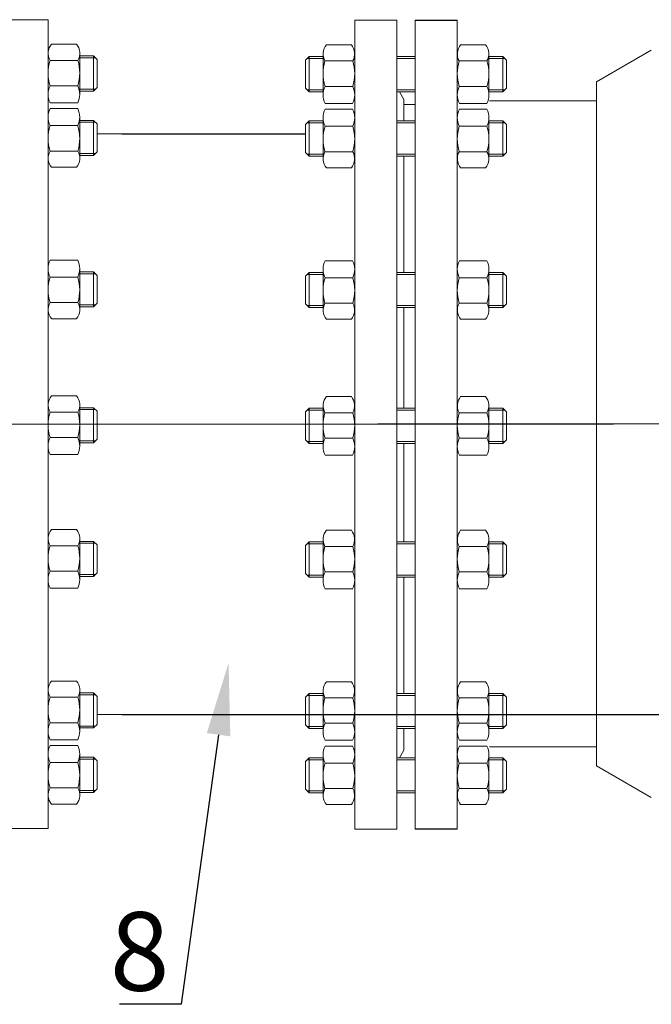
# Model space of a CAD drawing. Units: millimetres. Extents: x 16468 to 22821, y 7291 to 8834.
# Drawn here: x 21322 to 21643, y 7475 to 7977 of the extents above; entities that cross this region are included whole.
import ezdxf
from ezdxf import colors
from ezdxf.entities.mleader import LeaderData, LeaderLine
from ezdxf.math import Vec2, Vec3

# ---------------------------------------------------------------- set-up
doc = ezdxf.new("R2010")
doc.units = ezdxf.units.MM
doc.linetypes.add('CENTER', pattern=[50.8, 31.75, -6.35, 6.35, -6.35])
doc.linetypes.add('K5LT_BASIC', pattern=[0])
for name, color, linetype, lineweight in [('Запорная арматура', 7, 'Continuous', 20), ('Осевые линии', 7, 'CENTER', 9), ('Основная', 7, 'Continuous', 40)]:
    doc.layers.add(name, color=color, linetype=linetype, lineweight=lineweight)
doc.layers.add('Системный слой', color=7, linetype='Continuous')
doc.layers.add('Системный слой VIEW1', color=7, linetype='Continuous')
doc.styles.add('GOST 2.304', font='isocpeur.ttf')
doc.styles.get("Standard").update_dxf_attribs({"font": 'arial.ttf'})

msp = doc.modelspace()

# ---------------------------------------------------------------- linework, layer by layer
for p, q in [((21374.03, 7918.35, -2821.63), (21467.44, 7918.35, -2821.63)), ((21374.03, 7623, -2821.63), (22231.67, 7623, -2821.63))]:
    msp.add_line(p, q)
at = {"layer": 'Запорная арматура', "color": 250, "ltscale": 6}
for p, q in [((21352.55, 7958.07, -2821.63), (21359.61, 7958.07, -2821.63)), ((21359.61, 7958.07, -2821.63), (21359.61, 7940.17, -2821.63)), ((21359.61, 7958.07, -2821.63), (21361.47, 7956.21, -2821.63)), ((21469.28, 7957.77, -2821.63), (21467.42, 7955.91, -2821.63)), ((21469.28, 7957.77, -2821.63), (21469.28, 7939.87, -2821.63)), ((21476.35, 7957.77, -2821.63), (21469.28, 7957.77, -2821.63)), ((21560.8, 7957.77, -2821.63), (21567.87, 7957.77, -2821.63)), ((21567.87, 7957.77, -2821.63), (21567.87, 7939.87, -2821.63)), ((21567.87, 7957.77, -2821.63), (21569.73, 7955.91, -2821.63)), ((21351.55, 7955.81, -2821.63), (21337.44, 7955.81, -2821.63)), ((21352.55, 7957.06, -2821.63), (21360.62, 7957.06, -2821.63)), ((21361.47, 7942.03, -2821.63), (21361.47, 7956.21, -2821.63)), ((21467.42, 7941.73, -2821.63), (21467.42, 7955.91, -2821.63)), ((21476.35, 7956.76, -2821.63), (21468.28, 7956.76, -2821.63)), ((21477.35, 7955.51, -2821.63), (21491.46, 7955.51, -2821.63)), ((21559.8, 7955.51, -2821.63), (21545.69, 7955.51, -2821.63)), ((21560.8, 7956.76, -2821.63), (21568.88, 7956.76, -2821.63)), ((21569.73, 7941.73, -2821.63), (21569.73, 7955.91, -2821.63)), ((21351.53, 7942.85, -2821.63), (21337.45, 7942.85, -2821.63)), ((21477.36, 7942.55, -2821.63), (21491.44, 7942.55, -2821.63)), ((21559.79, 7942.55, -2821.63), (21545.71, 7942.55, -2821.63)), ((21352.55, 7941.17, -2821.63), (21360.62, 7941.17, -2821.63)), ((21352.55, 7940.17, -2821.63), (21359.61, 7940.17, -2821.63)), ((21359.61, 7940.17, -2821.63), (21361.47, 7942.03, -2821.63)), ((21469.28, 7939.87, -2821.63), (21467.42, 7941.73, -2821.63)), ((21476.35, 7940.87, -2821.63), (21468.28, 7940.87, -2821.63)), ((21476.35, 7939.87, -2821.63), (21469.28, 7939.87, -2821.63)), ((21560.8, 7940.87, -2821.63), (21568.88, 7940.87, -2821.63)), ((21560.8, 7939.87, -2821.63), (21567.87, 7939.87, -2821.63)), ((21567.87, 7939.87, -2821.63), (21569.73, 7941.73, -2821.63)), ((21351.53, 7922.61, -2821.63), (21337.45, 7922.61, -2821.63)), ((21352.55, 7925.3, -2821.63), (21359.61, 7925.3, -2821.63)), ((21352.55, 7924.29, -2821.63), (21360.62, 7924.29, -2821.63)), ((21359.61, 7907.4, -2821.63), (21359.61, 7925.3, -2821.63)), ((21359.61, 7925.3, -2821.63), (21361.47, 7923.44, -2821.63)), ((21361.47, 7923.44, -2821.63), (21361.47, 7909.26, -2821.63)), ((21469.28, 7925, -2821.63), (21467.42, 7923.14, -2821.63)), ((21467.42, 7923.14, -2821.63), (21467.42, 7908.96, -2821.63)), ((21476.35, 7923.99, -2821.63), (21468.28, 7923.99, -2821.63)), ((21469.28, 7907.1, -2821.63), (21469.28, 7925, -2821.63)), ((21476.35, 7925, -2821.63), (21469.28, 7925, -2821.63)), ((21477.36, 7922.31, -2821.63), (21491.44, 7922.31, -2821.63)), ((21559.79, 7922.31, -2821.63), (21545.71, 7922.31, -2821.63)), ((21560.8, 7925, -2821.63), (21567.87, 7925, -2821.63)), ((21560.8, 7923.99, -2821.63), (21568.88, 7923.99, -2821.63)), ((21567.87, 7907.1, -2821.63), (21567.87, 7925, -2821.63)), ((21567.87, 7925, -2821.63), (21569.73, 7923.14, -2821.63)), ((21569.73, 7923.14, -2821.63), (21569.73, 7908.96, -2821.63)), ((21351.55, 7909.65, -2821.63), (21337.44, 7909.65, -2821.63)), ((21352.55, 7908.4, -2821.63), (21360.62, 7908.4, -2821.63)), ((21352.55, 7907.4, -2821.63), (21359.61, 7907.4, -2821.63)), ((21359.61, 7907.4, -2821.63), (21361.47, 7909.26, -2821.63)), ((21469.28, 7907.1, -2821.63), (21467.42, 7908.96, -2821.63)), ((21476.35, 7908.1, -2821.63), (21468.28, 7908.1, -2821.63)), ((21477.35, 7909.35, -2821.63), (21491.46, 7909.35, -2821.63)), ((21559.8, 7909.35, -2821.63), (21545.69, 7909.35, -2821.63)), ((21560.8, 7908.1, -2821.63), (21568.88, 7908.1, -2821.63)), ((21567.87, 7907.1, -2821.63), (21569.73, 7908.96, -2821.63)), ((21476.35, 7907.1, -2821.63), (21469.28, 7907.1, -2821.63)), ((21560.8, 7907.1, -2821.63), (21567.87, 7907.1, -2821.63)), ((21352.55, 7848.21, -2821.63), (21359.61, 7848.21, -2821.63)), ((21352.55, 7847.21, -2821.63), (21360.62, 7847.21, -2821.63)), ((21359.61, 7830.31, -2821.63), (21359.61, 7848.21, -2821.63)), ((21359.61, 7848.21, -2821.63), (21361.47, 7846.35, -2821.63)), ((21469.28, 7847.91, -2821.63), (21467.42, 7846.05, -2821.63)), ((21469.28, 7830.01, -2821.63), (21469.28, 7847.91, -2821.63)), ((21476.35, 7847.91, -2821.63), (21469.28, 7847.91, -2821.63)), ((21560.8, 7847.91, -2821.63), (21567.87, 7847.91, -2821.63)), ((21567.87, 7830.01, -2821.63), (21567.87, 7847.91, -2821.63)), ((21567.87, 7847.91, -2821.63), (21569.73, 7846.05, -2821.63)), ((21351.53, 7845.53, -2821.63), (21337.45, 7845.53, -2821.63)), ((21361.47, 7846.35, -2821.63), (21361.47, 7832.17, -2821.63)), ((21467.42, 7846.05, -2821.63), (21467.42, 7831.87, -2821.63)), ((21476.35, 7846.9, -2821.63), (21468.28, 7846.9, -2821.63)), ((21477.36, 7845.23, -2821.63), (21491.44, 7845.23, -2821.63)), ((21559.79, 7845.23, -2821.63), (21545.71, 7845.23, -2821.63)), ((21560.8, 7846.9, -2821.63), (21568.88, 7846.9, -2821.63)), ((21569.73, 7846.05, -2821.63), (21569.73, 7831.87, -2821.63)), ((21351.55, 7832.57, -2821.63), (21337.44, 7832.57, -2821.63)), ((21359.61, 7830.31, -2821.63), (21361.47, 7832.17, -2821.63)), ((21477.35, 7832.27, -2821.63), (21491.46, 7832.27, -2821.63)), ((21559.8, 7832.27, -2821.63), (21545.69, 7832.27, -2821.63)), ((21352.55, 7831.32, -2821.63), (21360.62, 7831.32, -2821.63)), ((21352.55, 7830.31, -2821.63), (21359.61, 7830.31, -2821.63)), ((21469.28, 7830.01, -2821.63), (21467.42, 7831.87, -2821.63)), ((21476.35, 7831.02, -2821.63), (21468.28, 7831.02, -2821.63)), ((21476.35, 7830.01, -2821.63), (21469.28, 7830.01, -2821.63)), ((21560.8, 7831.02, -2821.63), (21568.88, 7831.02, -2821.63)), ((21560.8, 7830.01, -2821.63), (21567.87, 7830.01, -2821.63)), ((21567.87, 7830.01, -2821.63), (21569.73, 7831.87, -2821.63)), ((21352.55, 7779.07, -2821.63), (21359.61, 7779.07, -2821.63)), ((21352.55, 7778.07, -2821.63), (21360.62, 7778.07, -2821.63)), ((21359.61, 7779.07, -2821.63), (21359.61, 7761.17, -2821.63)), ((21359.61, 7779.07, -2821.63), (21361.47, 7777.21, -2821.63)), ((21361.47, 7763.03, -2821.63), (21361.47, 7777.21, -2821.63)), ((21469.28, 7778.77, -2821.63), (21467.42, 7776.91, -2821.63)), ((21476.35, 7777.77, -2821.63), (21468.28, 7777.77, -2821.63)), ((21469.28, 7778.77, -2821.63), (21469.28, 7760.87, -2821.63)), ((21476.35, 7778.77, -2821.63), (21469.28, 7778.77, -2821.63)), ((21560.8, 7778.77, -2821.63), (21567.87, 7778.77, -2821.63)), ((21560.8, 7777.77, -2821.63), (21568.88, 7777.77, -2821.63)), ((21567.87, 7778.77, -2821.63), (21567.87, 7760.87, -2821.63)), ((21567.87, 7778.77, -2821.63), (21569.73, 7776.91, -2821.63)), ((21351.55, 7776.82, -2821.63), (21337.44, 7776.82, -2821.63)), ((21467.42, 7762.73, -2821.63), (21467.42, 7776.91, -2821.63)), ((21477.35, 7776.52, -2821.63), (21491.46, 7776.52, -2821.63)), ((21559.8, 7776.52, -2821.63), (21545.69, 7776.52, -2821.63)), ((21569.73, 7762.73, -2821.63), (21569.73, 7776.91, -2821.63)), ((21351.53, 7763.86, -2821.63), (21337.45, 7763.86, -2821.63)), ((21352.55, 7762.18, -2821.63), (21360.62, 7762.18, -2821.63)), ((21359.61, 7761.17, -2821.63), (21361.47, 7763.03, -2821.63)), ((21469.28, 7760.87, -2821.63), (21467.42, 7762.73, -2821.63)), ((21477.36, 7763.56, -2821.63), (21491.44, 7763.56, -2821.63)), ((21559.79, 7763.56, -2821.63), (21545.71, 7763.56, -2821.63)), ((21567.87, 7760.87, -2821.63), (21569.73, 7762.73, -2821.63)), ((21352.55, 7761.17, -2821.63), (21359.61, 7761.17, -2821.63)), ((21476.35, 7761.88, -2821.63), (21468.28, 7761.88, -2821.63)), ((21476.35, 7760.87, -2821.63), (21469.28, 7760.87, -2821.63)), ((21560.8, 7761.88, -2821.63), (21568.88, 7761.88, -2821.63)), ((21560.8, 7760.87, -2821.63), (21567.87, 7760.87, -2821.63)), ((21351.55, 7708.78, -2821.63), (21337.44, 7708.78, -2821.63)), ((21352.55, 7711.04, -2821.63), (21359.61, 7711.04, -2821.63)), ((21352.55, 7710.03, -2821.63), (21360.62, 7710.03, -2821.63)), ((21359.61, 7711.04, -2821.63), (21359.61, 7693.14, -2821.63)), ((21359.61, 7711.04, -2821.63), (21361.47, 7709.18, -2821.63)), ((21361.47, 7695, -2821.63), (21361.47, 7709.18, -2821.63)), ((21469.28, 7710.74, -2821.63), (21467.42, 7708.88, -2821.63)), ((21467.42, 7694.7, -2821.63), (21467.42, 7708.88, -2821.63)), ((21476.35, 7709.73, -2821.63), (21468.28, 7709.73, -2821.63)), ((21469.28, 7710.74, -2821.63), (21469.28, 7692.84, -2821.63)), ((21476.35, 7710.74, -2821.63), (21469.28, 7710.74, -2821.63)), ((21477.35, 7708.48, -2821.63), (21491.46, 7708.48, -2821.63)), ((21559.8, 7708.48, -2821.63), (21545.69, 7708.48, -2821.63)), ((21560.8, 7710.74, -2821.63), (21567.87, 7710.74, -2821.63)), ((21560.8, 7709.73, -2821.63), (21568.88, 7709.73, -2821.63)), ((21567.87, 7710.74, -2821.63), (21567.87, 7692.84, -2821.63)), ((21567.87, 7710.74, -2821.63), (21569.73, 7708.88, -2821.63)), ((21569.73, 7694.7, -2821.63), (21569.73, 7708.88, -2821.63)), ((21351.53, 7695.82, -2821.63), (21337.45, 7695.82, -2821.63)), ((21352.55, 7694.14, -2821.63), (21360.62, 7694.14, -2821.63)), ((21352.55, 7693.14, -2821.63), (21359.61, 7693.14, -2821.63)), ((21359.61, 7693.14, -2821.63), (21361.47, 7695, -2821.63)), ((21469.28, 7692.84, -2821.63), (21467.42, 7694.7, -2821.63)), ((21476.35, 7693.84, -2821.63), (21468.28, 7693.84, -2821.63)), ((21476.35, 7692.84, -2821.63), (21469.28, 7692.84, -2821.63)), ((21477.36, 7695.52, -2821.63), (21491.44, 7695.52, -2821.63)), ((21559.79, 7695.52, -2821.63), (21545.71, 7695.52, -2821.63)), ((21560.8, 7693.84, -2821.63), (21568.88, 7693.84, -2821.63)), ((21560.8, 7692.84, -2821.63), (21567.87, 7692.84, -2821.63)), ((21567.87, 7692.84, -2821.63), (21569.73, 7694.7, -2821.63)), ((21351.55, 7631.7, -2821.63), (21337.44, 7631.7, -2821.63)), ((21352.55, 7633.95, -2821.63), (21359.61, 7633.95, -2821.63)), ((21352.55, 7632.95, -2821.63), (21360.62, 7632.95, -2821.63)), ((21359.61, 7633.95, -2821.63), (21359.61, 7616.05, -2821.63)), ((21359.61, 7633.95, -2821.63), (21361.47, 7632.09, -2821.63)), ((21361.47, 7617.91, -2821.63), (21361.47, 7632.09, -2821.63)), ((21469.28, 7633.65, -2821.63), (21467.42, 7631.79, -2821.63)), ((21467.42, 7617.61, -2821.63), (21467.42, 7631.79, -2821.63)), ((21476.35, 7632.65, -2821.63), (21468.28, 7632.65, -2821.63)), ((21469.28, 7633.65, -2821.63), (21469.28, 7615.75, -2821.63)), ((21476.35, 7633.65, -2821.63), (21469.28, 7633.65, -2821.63)), ((21560.8, 7633.65, -2821.63), (21567.87, 7633.65, -2821.63)), ((21560.8, 7632.65, -2821.63), (21568.88, 7632.65, -2821.63)), ((21567.87, 7633.65, -2821.63), (21567.87, 7615.75, -2821.63)), ((21567.87, 7633.65, -2821.63), (21569.73, 7631.79, -2821.63)), ((21569.73, 7617.61, -2821.63), (21569.73, 7631.79, -2821.63)), ((21477.35, 7631.4, -2821.63), (21491.46, 7631.4, -2821.63)), ((21559.8, 7631.4, -2821.63), (21545.69, 7631.4, -2821.63)), ((21351.53, 7618.74, -2821.63), (21337.45, 7618.74, -2821.63)), ((21352.55, 7617.06, -2821.63), (21360.62, 7617.06, -2821.63)), ((21359.61, 7616.05, -2821.63), (21361.47, 7617.91, -2821.63)), ((21469.28, 7615.75, -2821.63), (21467.42, 7617.61, -2821.63)), ((21476.35, 7616.76, -2821.63), (21468.28, 7616.76, -2821.63)), ((21477.36, 7618.44, -2821.63), (21491.44, 7618.44, -2821.63)), ((21559.79, 7618.44, -2821.63), (21545.71, 7618.44, -2821.63)), ((21560.8, 7616.76, -2821.63), (21568.88, 7616.76, -2821.63)), ((21567.87, 7615.75, -2821.63), (21569.73, 7617.61, -2821.63)), ((21352.55, 7616.05, -2821.63), (21359.61, 7616.05, -2821.63)), ((21476.35, 7615.75, -2821.63), (21469.28, 7615.75, -2821.63)), ((21560.8, 7615.75, -2821.63), (21567.87, 7615.75, -2821.63)), ((21351.53, 7598.5, -2821.63), (21337.45, 7598.5, -2821.63)), ((21352.55, 7601.18, -2821.63), (21359.61, 7601.18, -2821.63)), ((21352.55, 7600.18, -2821.63), (21360.62, 7600.18, -2821.63)), ((21359.61, 7583.28, -2821.63), (21359.61, 7601.18, -2821.63)), ((21359.61, 7601.18, -2821.63), (21361.47, 7599.32, -2821.63)), ((21361.47, 7599.32, -2821.63), (21361.47, 7585.14, -2821.63)), ((21469.28, 7600.88, -2821.63), (21467.42, 7599.02, -2821.63)), ((21467.42, 7599.02, -2821.63), (21467.42, 7584.84, -2821.63)), ((21476.35, 7599.88, -2821.63), (21468.28, 7599.88, -2821.63)), ((21469.28, 7582.98, -2821.63), (21469.28, 7600.88, -2821.63)), ((21476.35, 7600.88, -2821.63), (21469.28, 7600.88, -2821.63)), ((21477.36, 7598.2, -2821.63), (21491.44, 7598.2, -2821.63)), ((21559.79, 7598.2, -2821.63), (21545.71, 7598.2, -2821.63)), ((21560.8, 7600.88, -2821.63), (21567.87, 7600.88, -2821.63)), ((21560.8, 7599.88, -2821.63), (21568.88, 7599.88, -2821.63)), ((21567.87, 7582.98, -2821.63), (21567.87, 7600.88, -2821.63)), ((21567.87, 7600.88, -2821.63), (21569.73, 7599.02, -2821.63)), ((21569.73, 7599.02, -2821.63), (21569.73, 7584.84, -2821.63)), ((21351.55, 7585.54, -2821.63), (21337.44, 7585.54, -2821.63)), ((21352.55, 7584.29, -2821.63), (21360.62, 7584.29, -2821.63)), ((21352.55, 7583.28, -2821.63), (21359.61, 7583.28, -2821.63)), ((21359.61, 7583.28, -2821.63), (21361.47, 7585.14, -2821.63)), ((21469.28, 7582.98, -2821.63), (21467.42, 7584.84, -2821.63)), ((21476.35, 7583.99, -2821.63), (21468.28, 7583.99, -2821.63)), ((21476.35, 7582.98, -2821.63), (21469.28, 7582.98, -2821.63)), ((21477.35, 7585.24, -2821.63), (21491.46, 7585.24, -2821.63)), ((21559.8, 7585.24, -2821.63), (21545.69, 7585.24, -2821.63)), ((21560.8, 7583.99, -2821.63), (21568.88, 7583.99, -2821.63)), ((21560.8, 7582.98, -2821.63), (21567.87, 7582.98, -2821.63)), ((21567.87, 7582.98, -2821.63), (21569.73, 7584.84, -2821.63))]:
    msp.add_line(p, q, dxfattribs=at)
for centre, start, end in [((21357.73, 7949.36, -2821.63), 162.3508, 197.7845), ((21331.26, 7949.36, -2821.63), 342.2155, 17.6492), ((21497.64, 7949.06, -2821.63), 162.3508, 197.7845), ((21471.17, 7949.06, -2821.63), 342.2155, 17.6492), ((21565.98, 7949.06, -2821.63), 162.3508, 197.7845), ((21539.51, 7949.06, -2821.63), 342.2155, 17.6492), ((21357.73, 7916.11, -2821.63), 162.2155, 197.6492), ((21331.26, 7916.11, -2821.63), 342.3508, 17.7845), ((21497.64, 7915.81, -2821.63), 162.2155, 197.6492), ((21471.17, 7915.81, -2821.63), 342.3508, 17.7845), ((21565.98, 7915.81, -2821.63), 162.2155, 197.6492), ((21539.51, 7915.81, -2821.63), 342.3508, 17.7845), ((21357.73, 7839.02, -2821.63), 162.2155, 197.6492), ((21331.26, 7839.02, -2821.63), 342.3508, 17.7845), ((21497.64, 7838.72, -2821.63), 162.2155, 197.6492), ((21471.17, 7838.72, -2821.63), 342.3508, 17.7845), ((21565.98, 7838.72, -2821.63), 162.2155, 197.6492), ((21539.51, 7838.72, -2821.63), 342.3508, 17.7845), ((21357.73, 7770.36, -2821.63), 162.3508, 197.7845), ((21331.26, 7770.36, -2821.63), 342.2155, 17.6492), ((21497.64, 7770.06, -2821.63), 162.3508, 197.7845), ((21471.17, 7770.06, -2821.63), 342.2155, 17.6492), ((21565.98, 7770.06, -2821.63), 162.3508, 197.7845), ((21539.51, 7770.06, -2821.63), 342.2155, 17.6492), ((21357.73, 7702.33, -2821.63), 162.3508, 197.7845), ((21331.26, 7702.33, -2821.63), 342.2155, 17.6492), ((21497.64, 7702.03, -2821.63), 162.3508, 197.7845), ((21471.17, 7702.03, -2821.63), 342.2155, 17.6492), ((21565.98, 7702.03, -2821.63), 162.3508, 197.7845), ((21539.51, 7702.03, -2821.63), 342.2155, 17.6492), ((21357.73, 7625.24, -2821.63), 162.3508, 197.7845), ((21331.26, 7625.24, -2821.63), 342.2155, 17.6492), ((21497.64, 7624.94, -2821.63), 162.3508, 197.7845), ((21471.17, 7624.94, -2821.63), 342.2155, 17.6492), ((21565.98, 7624.94, -2821.63), 162.3508, 197.7845), ((21539.51, 7624.94, -2821.63), 342.2155, 17.6492), ((21357.73, 7591.99, -2821.63), 162.2155, 197.6492), ((21331.26, 7591.99, -2821.63), 342.3508, 17.7845), ((21497.64, 7591.69, -2821.63), 162.2155, 197.6492), ((21471.17, 7591.69, -2821.63), 342.3508, 17.7845), ((21565.98, 7591.69, -2821.63), 162.2155, 197.6492), ((21539.51, 7591.69, -2821.63), 342.3508, 17.7845)]:
    msp.add_arc(centre, 21.29, start, end, dxfattribs=at)
at = {"layer": 'Осевые линии', "color": 0, "linetype": 'ByBlock'}
for p, q in [((21314.96, 7976.52, -2821.63), (21336.44, 7976.52, -2821.63)), ((21336.44, 7976.52, -2821.63), (21336.44, 7564.83, -2821.63)), ((21513.94, 7976.22, -2821.63), (21492.46, 7976.22, -2821.63)), ((21492.46, 7976.22, -2821.63), (21492.46, 7564.53, -2821.63)), ((21513.94, 7976.22, -2821.63), (21513.94, 7564.53, -2821.63)), ((21523.21, 7976.22, -2821.63), (21523.21, 7564.53, -2821.63)), ((21544.69, 7976.22, -2821.63), (21544.69, 7564.53, -2821.63)), ((21544.69, 7976.22, -2821.63), (21544.69, 7564.53, -2821.63)), ((21338.13, 7964.02, -2821.63), (21350.85, 7964.02, -2821.63)), ((21490.77, 7963.72, -2821.63), (21478.04, 7963.72, -2821.63)), ((21546.39, 7963.72, -2821.63), (21559.11, 7963.72, -2821.63)), ((21336.44, 7959.43, -2821.63), (21336.44, 7938.56, -2821.63)), ((21352.55, 7959.43, -2821.63), (21352.55, 7938.56, -2821.63)), ((21476.35, 7959.13, -2821.63), (21476.35, 7938.26, -2821.63)), ((21492.46, 7959.13, -2821.63), (21492.46, 7938.26, -2821.63)), ((21513.94, 7957.77, -2821.63), (21523.21, 7957.77, -2821.63)), ((21544.69, 7959.13, -2821.63), (21544.69, 7938.26, -2821.63)), ((21560.8, 7959.13, -2821.63), (21560.8, 7938.26, -2821.63)), ((21513.94, 7956.76, -2821.63), (21523.21, 7956.76, -2821.63)), ((21513.94, 7940.87, -2821.63), (21523.21, 7940.87, -2821.63)), ((21513.94, 7939.87, -2821.63), (21523.21, 7939.87, -2821.63)), ((21517.52, 7935.95, -2821.63), (21515.28, 7939.87, -2821.63)), ((21337.48, 7934.22, -2821.63), (21351.5, 7934.22, -2821.63)), ((21491.41, 7933.92, -2821.63), (21477.39, 7933.92, -2821.63)), ((21517.52, 7935.95, -2821.63), (21517.52, 7925, -2821.63)), ((21517.52, 7934.6, -2821.63), (21517.52, 7925, -2821.63)), ((21517.52, 7933.41, -2821.63), (21523.21, 7933.41, -2821.63)), ((21545.74, 7933.92, -2821.63), (21559.76, 7933.92, -2821.63)), ((21337.48, 7931.25, -2821.63), (21351.5, 7931.25, -2821.63)), ((21491.41, 7930.95, -2821.63), (21477.39, 7930.95, -2821.63)), ((21545.74, 7930.95, -2821.63), (21559.76, 7930.95, -2821.63)), ((21336.44, 7906.03, -2821.63), (21336.44, 7926.9, -2821.63)), ((21352.55, 7906.03, -2821.63), (21352.55, 7926.9, -2821.63)), ((21476.35, 7905.73, -2821.63), (21476.35, 7926.6, -2821.63)), ((21492.46, 7905.73, -2821.63), (21492.46, 7926.6, -2821.63)), ((21513.94, 7925, -2821.63), (21523.21, 7925, -2821.63)), ((21513.94, 7923.99, -2821.63), (21523.21, 7923.99, -2821.63)), ((21544.69, 7905.73, -2821.63), (21544.69, 7926.6, -2821.63)), ((21560.8, 7905.73, -2821.63), (21560.8, 7926.6, -2821.63)), ((21374.03, 7918.35, -2821.63), (21361.47, 7918.35, -2821.63)), ((21513.94, 7908.1, -2821.63), (21523.21, 7908.1, -2821.63)), ((21513.94, 7907.1, -2821.63), (21523.21, 7907.1, -2821.63)), ((21517.52, 7907.1, -2821.63), (21517.52, 7847.91, -2821.63)), ((21517.52, 7907.1, -2821.63), (21517.52, 7847.91, -2821.63)), ((21338.13, 7901.45, -2821.63), (21350.85, 7901.45, -2821.63)), ((21490.77, 7901.15, -2821.63), (21478.04, 7901.15, -2821.63)), ((21546.39, 7901.15, -2821.63), (21559.11, 7901.15, -2821.63)), ((21337.48, 7854.16, -2821.63), (21351.5, 7854.16, -2821.63)), ((21491.41, 7853.86, -2821.63), (21477.39, 7853.86, -2821.63)), ((21545.74, 7853.86, -2821.63), (21559.76, 7853.86, -2821.63)), ((21336.44, 7828.95, -2821.63), (21336.44, 7849.82, -2821.63)), ((21352.55, 7828.95, -2821.63), (21352.55, 7849.82, -2821.63)), ((21476.35, 7828.65, -2821.63), (21476.35, 7849.52, -2821.63)), ((21492.46, 7828.65, -2821.63), (21492.46, 7849.52, -2821.63)), ((21513.94, 7847.91, -2821.63), (21523.21, 7847.91, -2821.63)), ((21544.69, 7828.65, -2821.63), (21544.69, 7849.52, -2821.63)), ((21560.8, 7828.65, -2821.63), (21560.8, 7849.52, -2821.63)), ((21513.94, 7846.9, -2821.63), (21523.21, 7846.9, -2821.63)), ((21513.94, 7831.02, -2821.63), (21523.21, 7831.02, -2821.63)), ((21513.94, 7830.01, -2821.63), (21523.21, 7830.01, -2821.63)), ((21517.52, 7830.01, -2821.63), (21517.52, 7778.77, -2821.63)), ((21517.52, 7830.01, -2821.63), (21517.52, 7778.77, -2821.63)), ((21338.13, 7824.36, -2821.63), (21350.85, 7824.36, -2821.63)), ((21490.77, 7824.06, -2821.63), (21478.04, 7824.06, -2821.63)), ((21546.39, 7824.06, -2821.63), (21559.11, 7824.06, -2821.63)), ((21338.13, 7785.02, -2821.63), (21350.85, 7785.02, -2821.63)), ((21490.77, 7784.72, -2821.63), (21478.04, 7784.72, -2821.63)), ((21546.39, 7784.72, -2821.63), (21559.11, 7784.72, -2821.63)), ((21336.44, 7780.44, -2821.63), (21336.44, 7759.57, -2821.63)), ((21352.55, 7780.44, -2821.63), (21352.55, 7759.57, -2821.63)), ((21476.35, 7780.14, -2821.63), (21476.35, 7759.27, -2821.63)), ((21492.46, 7780.14, -2821.63), (21492.46, 7759.27, -2821.63)), ((21513.94, 7778.77, -2821.63), (21523.21, 7778.77, -2821.63)), ((21513.94, 7777.77, -2821.63), (21523.21, 7777.77, -2821.63)), ((21544.69, 7780.14, -2821.63), (21544.69, 7759.27, -2821.63)), ((21560.8, 7780.14, -2821.63), (21560.8, 7759.27, -2821.63)), ((21624.2, 7770.71, -3071.1), (20968.92, 7770.71, -3071.1)), ((21428.18, 7770.67, -2821.63), (21067.59, 7770.67, -2821.63)), ((21513.94, 7761.88, -2821.63), (21523.21, 7761.88, -2821.63)), ((21513.94, 7760.87, -2821.63), (21523.21, 7760.87, -2821.63)), ((21517.52, 7760.87, -2821.63), (21517.52, 7710.74, -2821.63)), ((21517.52, 7760.87, -2821.63), (21517.52, 7710.74, -2821.63)), ((21337.48, 7755.22, -2821.63), (21351.5, 7755.22, -2821.63)), ((21491.41, 7754.92, -2821.63), (21477.39, 7754.92, -2821.63)), ((21545.74, 7754.92, -2821.63), (21559.76, 7754.92, -2821.63)), ((21338.13, 7716.99, -2821.63), (21350.85, 7716.99, -2821.63)), ((21336.44, 7712.4, -2821.63), (21336.44, 7691.53, -2821.63)), ((21352.55, 7712.4, -2821.63), (21352.55, 7691.53, -2821.63)), ((21476.35, 7712.1, -2821.63), (21476.35, 7691.23, -2821.63)), ((21490.77, 7716.69, -2821.63), (21478.04, 7716.69, -2821.63)), ((21492.46, 7712.1, -2821.63), (21492.46, 7691.23, -2821.63)), ((21544.69, 7712.1, -2821.63), (21544.69, 7691.23, -2821.63)), ((21546.39, 7716.69, -2821.63), (21559.11, 7716.69, -2821.63)), ((21560.8, 7712.1, -2821.63), (21560.8, 7691.23, -2821.63)), ((21513.94, 7710.74, -2821.63), (21523.21, 7710.74, -2821.63)), ((21513.94, 7709.73, -2821.63), (21523.21, 7709.73, -2821.63)), ((21513.94, 7693.84, -2821.63), (21523.21, 7693.84, -2821.63)), ((21513.94, 7692.84, -2821.63), (21523.21, 7692.84, -2821.63)), ((21517.52, 7692.84, -2821.63), (21517.52, 7633.65, -2821.63)), ((21517.52, 7692.84, -2821.63), (21517.52, 7633.65, -2821.63)), ((21337.48, 7687.19, -2821.63), (21351.5, 7687.19, -2821.63)), ((21491.41, 7686.89, -2821.63), (21477.39, 7686.89, -2821.63)), ((21545.74, 7686.89, -2821.63), (21559.76, 7686.89, -2821.63)), ((21338.13, 7639.9, -2821.63), (21350.85, 7639.9, -2821.63)), ((21490.77, 7639.6, -2821.63), (21478.04, 7639.6, -2821.63)), ((21546.39, 7639.6, -2821.63), (21559.11, 7639.6, -2821.63)), ((21336.44, 7635.32, -2821.63), (21336.44, 7614.45, -2821.63)), ((21352.55, 7635.32, -2821.63), (21352.55, 7614.45, -2821.63)), ((21476.35, 7635.02, -2821.63), (21476.35, 7614.15, -2821.63)), ((21492.46, 7635.02, -2821.63), (21492.46, 7614.15, -2821.63)), ((21513.94, 7633.65, -2821.63), (21523.21, 7633.65, -2821.63)), ((21513.94, 7632.65, -2821.63), (21523.21, 7632.65, -2821.63)), ((21544.69, 7635.02, -2821.63), (21544.69, 7614.15, -2821.63)), ((21560.8, 7635.02, -2821.63), (21560.8, 7614.15, -2821.63)), ((21374.03, 7623, -2821.63), (21361.47, 7623, -2821.63)), ((21513.94, 7616.76, -2821.63), (21523.21, 7616.76, -2821.63)), ((21513.94, 7615.75, -2821.63), (21523.21, 7615.75, -2821.63)), ((21517.52, 7615.75, -2821.63), (21517.52, 7606.15, -2821.63)), ((21517.52, 7615.75, -2821.63), (21517.52, 7604.8, -2821.63)), ((21337.48, 7610.1, -2821.63), (21351.5, 7610.1, -2821.63)), ((21337.48, 7607.13, -2821.63), (21351.5, 7607.13, -2821.63)), ((21491.41, 7609.8, -2821.63), (21477.39, 7609.8, -2821.63)), ((21491.41, 7606.83, -2821.63), (21477.39, 7606.83, -2821.63)), ((21545.74, 7609.8, -2821.63), (21559.76, 7609.8, -2821.63)), ((21545.74, 7606.83, -2821.63), (21559.76, 7606.83, -2821.63)), ((21336.44, 7581.92, -2821.63), (21336.44, 7602.79, -2821.63)), ((21352.55, 7581.92, -2821.63), (21352.55, 7602.79, -2821.63)), ((21476.35, 7581.62, -2821.63), (21476.35, 7602.49, -2821.63)), ((21492.46, 7581.62, -2821.63), (21492.46, 7602.49, -2821.63)), ((21517.52, 7604.8, -2821.63), (21515.28, 7600.88, -2821.63)), ((21544.69, 7581.62, -2821.63), (21544.69, 7602.49, -2821.63)), ((21560.8, 7581.62, -2821.63), (21560.8, 7602.49, -2821.63)), ((21513.94, 7600.88, -2821.63), (21523.21, 7600.88, -2821.63)), ((21513.94, 7599.88, -2821.63), (21523.21, 7599.88, -2821.63)), ((21513.94, 7583.99, -2821.63), (21523.21, 7583.99, -2821.63)), ((21513.94, 7582.98, -2821.63), (21523.21, 7582.98, -2821.63)), ((21338.13, 7577.33, -2821.63), (21350.85, 7577.33, -2821.63)), ((21490.77, 7577.03, -2821.63), (21478.04, 7577.03, -2821.63)), ((21546.39, 7577.03, -2821.63), (21559.11, 7577.03, -2821.63)), ((21314.96, 7564.83, -2821.63), (21336.44, 7564.83, -2821.63)), ((21513.94, 7564.53, -2821.63), (21492.46, 7564.53, -2821.63))]:
    msp.add_line(p, q, dxfattribs=at)
for centre, radius, start, end in [((21343.5, 7959.43, -2821.63), 7.06, 139.5033, 210.8609), ((21345.48, 7959.43, -2821.63), 7.06, 329.1391, 40.4967), ((21483.41, 7959.13, -2821.63), 7.06, 139.5033, 210.8609), ((21485.4, 7959.13, -2821.63), 7.06, 329.1391, 40.4967), ((21551.76, 7959.13, -2821.63), 7.06, 139.5033, 210.8609), ((21553.74, 7959.13, -2821.63), 7.06, 329.1391, 40.4967), ((21346.01, 7938.56, -2821.63), 9.57, 153.3692, 207.0181), ((21342.98, 7938.56, -2821.63), 9.57, 332.9819, 26.6308), ((21485.92, 7938.26, -2821.63), 9.57, 153.3692, 207.0181), ((21482.89, 7938.26, -2821.63), 9.57, 332.9819, 26.6308), ((21554.26, 7938.26, -2821.63), 9.57, 153.3692, 207.0181), ((21551.23, 7938.26, -2821.63), 9.57, 332.9819, 26.6308), ((21346.01, 7926.9, -2821.63), 9.57, 152.9819, 206.6308), ((21342.98, 7926.9, -2821.63), 9.57, 333.3692, 27.0181), ((21485.92, 7926.6, -2821.63), 9.57, 152.9819, 206.6308), ((21482.89, 7926.6, -2821.63), 9.57, 333.3692, 27.0181), ((21554.26, 7926.6, -2821.63), 9.57, 152.9819, 206.6308), ((21551.23, 7926.6, -2821.63), 9.57, 333.3692, 27.0181), ((21343.5, 7906.03, -2821.63), 7.06, 149.1391, 220.4967), ((21345.48, 7906.03, -2821.63), 7.06, 319.5033, 30.8609), ((21483.41, 7905.73, -2821.63), 7.06, 149.1391, 220.4967), ((21485.4, 7905.73, -2821.63), 7.06, 319.5033, 30.8609), ((21551.76, 7905.73, -2821.63), 7.06, 149.1391, 220.4967), ((21553.74, 7905.73, -2821.63), 7.06, 319.5033, 30.8609), ((21346.01, 7849.82, -2821.63), 9.57, 152.9819, 206.6308), ((21342.98, 7849.82, -2821.63), 9.57, 333.3692, 27.0181), ((21485.92, 7849.52, -2821.63), 9.57, 152.9819, 206.6308), ((21482.89, 7849.52, -2821.63), 9.57, 333.3692, 27.0181), ((21554.26, 7849.52, -2821.63), 9.57, 152.9819, 206.6308), ((21551.23, 7849.52, -2821.63), 9.57, 333.3692, 27.0181), ((21343.5, 7828.95, -2821.63), 7.06, 149.1391, 220.4967), ((21345.48, 7828.95, -2821.63), 7.06, 319.5033, 30.8609), ((21483.41, 7828.65, -2821.63), 7.06, 149.1391, 220.4967), ((21485.4, 7828.65, -2821.63), 7.06, 319.5033, 30.8609), ((21551.76, 7828.65, -2821.63), 7.06, 149.1391, 220.4967), ((21553.74, 7828.65, -2821.63), 7.06, 319.5033, 30.8609), ((21343.5, 7780.44, -2821.63), 7.06, 139.5033, 210.8609), ((21345.48, 7780.44, -2821.63), 7.06, 329.1391, 40.4967), ((21483.41, 7780.14, -2821.63), 7.06, 139.5033, 210.8609), ((21485.4, 7780.14, -2821.63), 7.06, 329.1391, 40.4967), ((21551.76, 7780.14, -2821.63), 7.06, 139.5033, 210.8609), ((21553.74, 7780.14, -2821.63), 7.06, 329.1391, 40.4967), ((21346.01, 7759.57, -2821.63), 9.57, 153.3692, 207.0181), ((21342.98, 7759.57, -2821.63), 9.57, 332.9819, 26.6308), ((21485.92, 7759.27, -2821.63), 9.57, 153.3692, 207.0181), ((21482.89, 7759.27, -2821.63), 9.57, 332.9819, 26.6308), ((21554.26, 7759.27, -2821.63), 9.57, 153.3692, 207.0181), ((21551.23, 7759.27, -2821.63), 9.57, 332.9819, 26.6308), ((21343.5, 7712.4, -2821.63), 7.06, 139.5033, 210.8609), ((21345.48, 7712.4, -2821.63), 7.06, 329.1391, 40.4967), ((21483.41, 7712.1, -2821.63), 7.06, 139.5033, 210.8609), ((21485.4, 7712.1, -2821.63), 7.06, 329.1391, 40.4967), ((21551.76, 7712.1, -2821.63), 7.06, 139.5033, 210.8609), ((21553.74, 7712.1, -2821.63), 7.06, 329.1391, 40.4967), ((21346.01, 7691.53, -2821.63), 9.57, 153.3692, 207.0181), ((21342.98, 7691.53, -2821.63), 9.57, 332.9819, 26.6308), ((21485.92, 7691.23, -2821.63), 9.57, 153.3692, 207.0181), ((21482.89, 7691.23, -2821.63), 9.57, 332.9819, 26.6308), ((21554.26, 7691.23, -2821.63), 9.57, 153.3692, 207.0181), ((21551.23, 7691.23, -2821.63), 9.57, 332.9819, 26.6308), ((21343.5, 7635.32, -2821.63), 7.06, 139.5033, 210.8609), ((21345.48, 7635.32, -2821.63), 7.06, 329.1391, 40.4967), ((21483.41, 7635.02, -2821.63), 7.06, 139.5033, 210.8609), ((21485.4, 7635.02, -2821.63), 7.06, 329.1391, 40.4967), ((21551.76, 7635.02, -2821.63), 7.06, 139.5033, 210.8609), ((21553.74, 7635.02, -2821.63), 7.06, 329.1391, 40.4967), ((21346.01, 7614.45, -2821.63), 9.57, 153.3692, 207.0181), ((21342.98, 7614.45, -2821.63), 9.57, 332.9819, 26.6308), ((21485.92, 7614.15, -2821.63), 9.57, 153.3692, 207.0181), ((21482.89, 7614.15, -2821.63), 9.57, 332.9819, 26.6308), ((21554.26, 7614.15, -2821.63), 9.57, 153.3692, 207.0181), ((21551.23, 7614.15, -2821.63), 9.57, 332.9819, 26.6308), ((21346.01, 7602.79, -2821.63), 9.57, 152.9819, 206.6308), ((21342.98, 7602.79, -2821.63), 9.57, 333.3692, 27.0181), ((21485.92, 7602.49, -2821.63), 9.57, 152.9819, 206.6308), ((21482.89, 7602.49, -2821.63), 9.57, 333.3692, 27.0181), ((21554.26, 7602.49, -2821.63), 9.57, 152.9819, 206.6308), ((21551.23, 7602.49, -2821.63), 9.57, 333.3692, 27.0181), ((21343.5, 7581.92, -2821.63), 7.06, 149.1391, 220.4967), ((21345.48, 7581.92, -2821.63), 7.06, 319.5033, 30.8609), ((21483.41, 7581.62, -2821.63), 7.06, 149.1391, 220.4967), ((21485.4, 7581.62, -2821.63), 7.06, 319.5033, 30.8609), ((21551.76, 7581.62, -2821.63), 7.06, 149.1391, 220.4967), ((21553.74, 7581.62, -2821.63), 7.06, 319.5033, 30.8609)]:
    msp.add_arc(centre, radius, start, end, dxfattribs=at)
at = {"layer": 'Основная', "color": 7, "lineweight": 20}
for p, q in [((21643.43, 7960.98, -3502.35), (21615.5, 7944.85, -3502.35)), ((21561.02, 7935.16, -3502.35), (21614.38, 7935.16, -3502.35)), ((21812.48, 7770.81, -3393.66), (21504.27, 7770.81, -3393.66)), ((21561.02, 7606.45, -3502.35), (21614.38, 7606.45, -3502.35)), ((21643.43, 7580.64, -3502.35), (21615.5, 7596.77, -3502.35))]:
    msp.add_line(p, q, dxfattribs=at)
for centre, start, end in [((21614.38, 7874.29, -3502.35), 88.951, 90), ((21614.38, 7667.32, -3502.35), 270, 271.049)]:
    msp.add_arc(centre, 60.87, start, end, dxfattribs=at)
at = {"layer": 'Системный слой', "color": 7, "linetype": 'K5LT_BASIC', "lineweight": 20}
for p, q in [((21615.5, 7596.77, -3502.35), (21615.5, 7944.85, -3502.35)), ((21615.5, 7606.46, -3502.35), (21615.5, 7596.77, -3502.35))]:
    msp.add_line(p, q, dxfattribs=at)
at = {"layer": 'Системный слой VIEW1', "color": 7, "linetype": 'K5LT_BASIC'}
for p, q in [((21523.21, 7976.22, -2821.63), (21544.69, 7976.22, -2821.63)), ((21544.69, 7564.53, -2821.63), (21523.21, 7564.53, -2821.63))]:
    msp.add_line(p, q, dxfattribs=at)

# ---------------------------------------------------------------- texts
at = {"insert": (21367.88, 7522.36, -3849.27), "char_height": 40, "attachment_point": 1, "style": 'GOST 2.304'}
msp.add_mtext_dynamic_manual_height_columns('8', width=31.1105, gutter_width=12.5, heights=[0], dxfattribs=at)

# ---------------------------------------------------------------- leaders
ml = msp.add_multileader_mtext('Standard')
ml.set_content(' ', color=256)
ml.set_leader_properties()
ml.build(insert=Vec2(0, 0))
ml.multileader.update_dxf_attribs({"arrow_head_size": 36.82})
ctx = ml.context
ctx.base_point, ctx.char_height, ctx.arrow_head_size, ctx.landing_gap_size, ctx.plane_origin = Vec3(21351.1, 7475.43, -3849.27), 15.65, 36.82, 7.82, Vec3(21188.85, 7629.35, -3849.27)
ctx.text_align_type, ctx.attachment_type = 2, 2
notes = []
notes.append((ctx, [(0, (1, 1, 0), (21404.12, 7475.43, -3849.27), (-1, 0), 31.3, [(0, [(21428.26, 7649.08, -3849.27)], 0, [])])]))
ctx.mtext.insert, ctx.mtext.alignment, ctx.mtext.flow_direction = Vec3(21365, 7483.25, -3849.27), 3, 5
for ctx, leaders in notes:
    for number, flags, end, landing, length, lines in leaders:
        leader = LeaderData()
        leader.index, (leader.has_last_leader_line, leader.has_dogleg_vector, leader.attachment_direction) = number, flags
        leader.last_leader_point, leader.dogleg_vector, leader.dogleg_length = Vec3(end), Vec3(landing), length
        for number, points, colour, breaks in lines:
            line = LeaderLine()
            line.index, line.vertices, line.color, line.breaks = number, Vec3.list(points), colors.encode_raw_color(colour), breaks
            leader.lines.append(line)
        ctx.leaders.append(leader)

doc.saveas('drawing.dxf')
